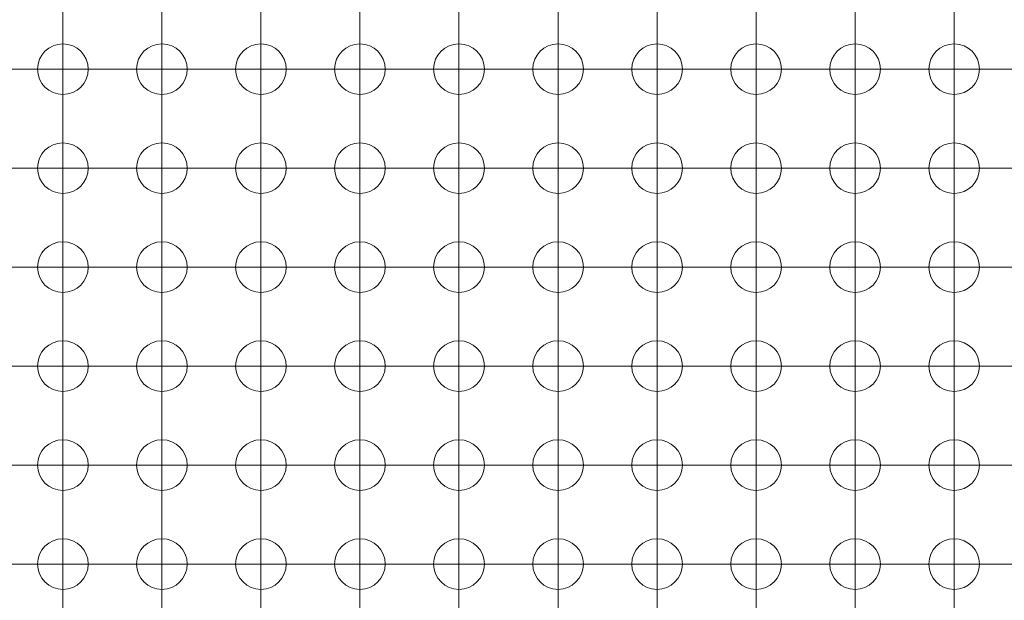
# Model space of a CAD drawing. Units: millimetres. Extents: x 5 to 432, y 3 to 276.
# Drawn here: x 60 to 73, y 72 to 80 of the extents above; entities that cross this region are included whole.
import ezdxf

# ---------------------------------------------------------------- set-up
doc = ezdxf.new("R2010")
doc.units = ezdxf.units.MM

# ---------------------------------------------------------------- blocks, each defined once
blk = doc.blocks.new('SW_CENTERMARKSYMBOL_827')
at = {"color": 0, "linetype": 'Continuous', "lineweight": 0}
for p, q in [((0, 1.27), (0, 0.02)), ((0, 0), (0, 1.25)), ((-1.27, 0), (-0.02, 0)), ((0, 0), (-1.25, 0)), ((0, 0), (0, -1.25)), ((0, 0), (1.25, 0)), ((1.25, 0), (1.575, 0)), ((0, -1.27), (0, -0.02)), ((-1.27, -1.27), (-0.02, -1.27)), ((0, -1.27), (-1.25, -1.27)), ((0, -1.27), (0, -2.52)), ((0, -1.27), (1.25, -1.27)), ((0, -2.54), (0, -1.29)), ((1.25, -1.27), (1.575, -1.27)), ((-1.27, -2.54), (-0.02, -2.54)), ((0, -2.54), (-1.25, -2.54)), ((0, -2.54), (0, -3.79)), ((0, -2.54), (1.25, -2.54)), ((0, -3.81), (0, -2.56)), ((1.25, -2.54), (1.575, -2.54)), ((-1.27, -3.81), (-0.02, -3.81)), ((0, -3.81), (-1.25, -3.81)), ((0, -3.81), (0, -5.06)), ((0, -3.81), (1.25, -3.81)), ((0, -5.08), (0, -3.83)), ((1.25, -3.81), (1.575, -3.81)), ((-1.27, -5.08), (-0.02, -5.08)), ((0, -5.08), (-1.25, -5.08)), ((0, -5.08), (0, -6.33)), ((0, -5.08), (1.25, -5.08)), ((0, -6.35), (0, -5.1)), ((1.25, -5.08), (1.575, -5.08)), ((-1.27, -6.35), (-0.02, -6.35)), ((0, -6.35), (-1.25, -6.35)), ((0, -6.35), (0, -7.6)), ((0, -6.35), (1.25, -6.35)), ((0, -7.62), (0, -6.37)), ((1.25, -6.35), (1.575, -6.35))]:
    blk.add_line(p, q, dxfattribs=at)
blk = doc.blocks.new('SW_CENTERMARKSYMBOL_1288')
at = {"color": 0, "linetype": 'Continuous', "lineweight": 0}
for p, q in [((0, 1.25), (0, 1.575)), ((0, 0), (0, 1.25)), ((-1.25, 0), (-1.575, 0)), ((0, 0), (-1.25, 0)), ((0, 0), (0, -1.25)), ((0, 0), (1.25, 0)), ((1.25, 0), (1.575, 0)), ((0, -1.25), (0, -1.575))]:
    blk.add_line(p, q, dxfattribs=at)
blk = doc.blocks.new('SW_CENTERMARKSYMBOL_1289')
at = {"color": 0, "linetype": 'Continuous', "lineweight": 0}
for p, q in [((0, 1.25), (0, 1.575)), ((0, 0), (0, 1.25)), ((-1.25, 0), (-1.575, 0)), ((0, 0), (-1.25, 0)), ((0, 0), (0, -1.25)), ((0, 0), (1.25, 0)), ((1.25, 0), (1.575, 0)), ((0, -1.25), (0, -1.575))]:
    blk.add_line(p, q, dxfattribs=at)
blk = doc.blocks.new('SW_CENTERMARKSYMBOL_1290')
at = {"color": 0, "linetype": 'Continuous', "lineweight": 0}
for p, q in [((0, 1.25), (0, 1.575)), ((0, 0), (0, 1.25)), ((-1.25, 0), (-1.575, 0)), ((0, 0), (-1.25, 0)), ((0, 0), (0, -1.25)), ((0, 0), (1.25, 0)), ((1.25, 0), (1.575, 0)), ((0, -1.25), (0, -1.575))]:
    blk.add_line(p, q, dxfattribs=at)
blk = doc.blocks.new('SW_CENTERMARKSYMBOL_1291')
at = {"color": 0, "linetype": 'Continuous', "lineweight": 0}
for p, q in [((0, 1.25), (0, 1.575)), ((0, 0), (0, 1.25)), ((-1.25, 0), (-1.575, 0)), ((0, 0), (-1.25, 0)), ((0, 0), (0, -1.25)), ((0, 0), (1.25, 0)), ((1.25, 0), (1.575, 0)), ((0, -1.25), (0, -1.575))]:
    blk.add_line(p, q, dxfattribs=at)
blk = doc.blocks.new('SW_CENTERMARKSYMBOL_1292')
at = {"color": 0, "linetype": 'Continuous', "lineweight": 0}
for p, q in [((0, 1.25), (0, 1.575)), ((0, 0), (0, 1.25)), ((-1.25, 0), (-1.575, 0)), ((0, 0), (-1.25, 0)), ((0, 0), (0, -1.25)), ((0, 0), (1.25, 0)), ((1.25, 0), (1.575, 0)), ((0, -1.25), (0, -1.575))]:
    blk.add_line(p, q, dxfattribs=at)
blk = doc.blocks.new('SW_CENTERMARKSYMBOL_1293')
at = {"color": 0, "linetype": 'Continuous', "lineweight": 0}
for p, q in [((0, 1.25), (0, 1.575)), ((0, 0), (0, 1.25)), ((-1.25, 0), (-1.575, 0)), ((0, 0), (-1.25, 0)), ((0, 0), (0, -1.25)), ((0, 0), (1.25, 0)), ((1.25, 0), (1.575, 0)), ((0, -1.25), (0, -1.575))]:
    blk.add_line(p, q, dxfattribs=at)
blk = doc.blocks.new('SW_CENTERMARKSYMBOL_1294')
at = {"color": 0, "linetype": 'Continuous', "lineweight": 0}
for p, q in [((0, 1.25), (0, 1.575)), ((0, 0), (0, 1.25)), ((-1.25, 0), (-1.575, 0)), ((0, 0), (-1.25, 0)), ((0, 0), (0, -1.25)), ((0, 0), (1.25, 0)), ((1.25, 0), (1.575, 0)), ((0, -1.25), (0, -1.575))]:
    blk.add_line(p, q, dxfattribs=at)
blk = doc.blocks.new('SW_CENTERMARKSYMBOL_1295')
at = {"color": 0, "linetype": 'Continuous', "lineweight": 0}
for p, q in [((0, 1.25), (0, 1.575)), ((0, 0), (0, 1.25)), ((-1.25, 0), (-1.575, 0)), ((0, 0), (-1.25, 0)), ((0, 0), (0, -1.25)), ((0, 0), (1.25, 0)), ((1.25, 0), (1.575, 0)), ((0, -1.25), (0, -1.575))]:
    blk.add_line(p, q, dxfattribs=at)
blk = doc.blocks.new('SW_CENTERMARKSYMBOL_1296')
at = {"color": 0, "linetype": 'Continuous', "lineweight": 0}
for p, q in [((0, 1.25), (0, 1.575)), ((0, 0), (0, 1.25)), ((-1.25, 0), (-1.575, 0)), ((0, 0), (-1.25, 0)), ((0, 0), (0, -1.25)), ((0, 0), (1.25, 0)), ((1.25, 0), (1.575, 0)), ((0, -1.25), (0, -1.575))]:
    blk.add_line(p, q, dxfattribs=at)
blk = doc.blocks.new('SW_CENTERMARKSYMBOL_1297')
at = {"color": 0, "linetype": 'Continuous', "lineweight": 0}
for p, q in [((0, 1.25), (0, 1.575)), ((0, 0), (0, 1.25)), ((-1.25, 0), (-1.575, 0)), ((0, 0), (-1.25, 0)), ((0, 0), (0, -1.25)), ((0, 0), (1.25, 0)), ((1.25, 0), (1.575, 0)), ((0, -1.25), (0, -1.575))]:
    blk.add_line(p, q, dxfattribs=at)
blk = doc.blocks.new('SW_CENTERMARKSYMBOL_1750')
at = {"color": 0, "linetype": 'Continuous', "lineweight": 0}
for p, q in [((0, 1.25), (0, 1.575)), ((0, 0), (0, 1.25)), ((-1.25, 0), (-1.575, 0)), ((0, 0), (-1.25, 0)), ((0, 0), (0, -1.25)), ((0, 0), (1.25, 0)), ((1.25, 0), (1.575, 0)), ((0, -1.25), (0, -1.575))]:
    blk.add_line(p, q, dxfattribs=at)
blk = doc.blocks.new('SW_CENTERMARKSYMBOL_1751')
at = {"color": 0, "linetype": 'Continuous', "lineweight": 0}
for p, q in [((0, 1.25), (0, 1.575)), ((0, 0), (0, 1.25)), ((-1.25, 0), (-1.575, 0)), ((0, 0), (-1.25, 0)), ((0, 0), (0, -1.25)), ((0, 0), (1.25, 0)), ((1.25, 0), (1.575, 0)), ((0, -1.25), (0, -1.575))]:
    blk.add_line(p, q, dxfattribs=at)
blk = doc.blocks.new('SW_CENTERMARKSYMBOL_1752')
at = {"color": 0, "linetype": 'Continuous', "lineweight": 0}
for p, q in [((0, 1.25), (0, 1.575)), ((0, 0), (0, 1.25)), ((-1.25, 0), (-1.575, 0)), ((0, 0), (-1.25, 0)), ((0, 0), (0, -1.25)), ((0, 0), (1.25, 0)), ((1.25, 0), (1.575, 0)), ((0, -1.25), (0, -1.575))]:
    blk.add_line(p, q, dxfattribs=at)
blk = doc.blocks.new('SW_CENTERMARKSYMBOL_1753')
at = {"color": 0, "linetype": 'Continuous', "lineweight": 0}
for p, q in [((0, 1.25), (0, 1.575)), ((0, 0), (0, 1.25)), ((-1.25, 0), (-1.575, 0)), ((0, 0), (-1.25, 0)), ((0, 0), (0, -1.25)), ((0, 0), (1.25, 0)), ((1.25, 0), (1.575, 0)), ((0, -1.25), (0, -1.575))]:
    blk.add_line(p, q, dxfattribs=at)
blk = doc.blocks.new('SW_CENTERMARKSYMBOL_1754')
at = {"color": 0, "linetype": 'Continuous', "lineweight": 0}
for p, q in [((0, 1.25), (0, 1.575)), ((0, 0), (0, 1.25)), ((-1.25, 0), (-1.575, 0)), ((0, 0), (-1.25, 0)), ((0, 0), (0, -1.25)), ((0, 0), (1.25, 0)), ((1.25, 0), (1.575, 0)), ((0, -1.25), (0, -1.575))]:
    blk.add_line(p, q, dxfattribs=at)
blk = doc.blocks.new('SW_CENTERMARKSYMBOL_1755')
at = {"color": 0, "linetype": 'Continuous', "lineweight": 0}
for p, q in [((0, 1.25), (0, 1.575)), ((0, 0), (0, 1.25)), ((-1.25, 0), (-1.575, 0)), ((0, 0), (-1.25, 0)), ((0, 0), (0, -1.25)), ((0, 0), (1.25, 0)), ((1.25, 0), (1.575, 0)), ((0, -1.25), (0, -1.575))]:
    blk.add_line(p, q, dxfattribs=at)
blk = doc.blocks.new('SW_CENTERMARKSYMBOL_1756')
at = {"color": 0, "linetype": 'Continuous', "lineweight": 0}
for p, q in [((0, 1.25), (0, 1.575)), ((0, 0), (0, 1.25)), ((-1.25, 0), (-1.575, 0)), ((0, 0), (-1.25, 0)), ((0, 0), (0, -1.25)), ((0, 0), (1.25, 0)), ((1.25, 0), (1.575, 0)), ((0, -1.25), (0, -1.575))]:
    blk.add_line(p, q, dxfattribs=at)
blk = doc.blocks.new('SW_CENTERMARKSYMBOL_1757')
at = {"color": 0, "linetype": 'Continuous', "lineweight": 0}
for p, q in [((0, 1.25), (0, 1.575)), ((0, 0), (0, 1.25)), ((-1.25, 0), (-1.575, 0)), ((0, 0), (-1.25, 0)), ((0, 0), (0, -1.25)), ((0, 0), (1.25, 0)), ((1.25, 0), (1.575, 0)), ((0, -1.25), (0, -1.575))]:
    blk.add_line(p, q, dxfattribs=at)
blk = doc.blocks.new('SW_CENTERMARKSYMBOL_1758')
at = {"color": 0, "linetype": 'Continuous', "lineweight": 0}
for p, q in [((0, 1.25), (0, 1.575)), ((0, 0), (0, 1.25)), ((-1.25, 0), (-1.575, 0)), ((0, 0), (-1.25, 0)), ((0, 0), (0, -1.25)), ((0, 0), (1.25, 0)), ((1.25, 0), (1.575, 0)), ((0, -1.25), (0, -1.575))]:
    blk.add_line(p, q, dxfattribs=at)
blk = doc.blocks.new('SW_CENTERMARKSYMBOL_1759')
at = {"color": 0, "linetype": 'Continuous', "lineweight": 0}
for p, q in [((0, 1.25), (0, 1.575)), ((0, 0), (0, 1.25)), ((-1.25, 0), (-1.575, 0)), ((0, 0), (-1.25, 0)), ((0, 0), (0, -1.25)), ((0, 0), (1.25, 0)), ((1.25, 0), (1.575, 0)), ((0, -1.25), (0, -1.575))]:
    blk.add_line(p, q, dxfattribs=at)
blk = doc.blocks.new('SW_CENTERMARKSYMBOL_1772')
at = {"color": 0, "linetype": 'Continuous', "lineweight": 0}
for p, q in [((0, 1.25), (0, 1.575)), ((0, 0), (0, 1.25)), ((-1.25, 0), (-1.575, 0)), ((0, 0), (-1.25, 0)), ((0, 0), (0, -1.25)), ((0, 0), (1.25, 0)), ((1.25, 0), (1.575, 0)), ((0, -1.25), (0, -1.575))]:
    blk.add_line(p, q, dxfattribs=at)
blk = doc.blocks.new('SW_CENTERMARKSYMBOL_1773')
at = {"color": 0, "linetype": 'Continuous', "lineweight": 0}
for p, q in [((0, 1.25), (0, 1.575)), ((0, 0), (0, 1.25)), ((-1.25, 0), (-1.575, 0)), ((0, 0), (-1.25, 0)), ((0, 0), (0, -1.25)), ((0, 0), (1.25, 0)), ((1.25, 0), (1.575, 0)), ((0, -1.25), (0, -1.575))]:
    blk.add_line(p, q, dxfattribs=at)
blk = doc.blocks.new('SW_CENTERMARKSYMBOL_1774')
at = {"color": 0, "linetype": 'Continuous', "lineweight": 0}
for p, q in [((0, 1.25), (0, 1.575)), ((0, 0), (0, 1.25)), ((-1.25, 0), (-1.575, 0)), ((0, 0), (-1.25, 0)), ((0, 0), (0, -1.25)), ((0, 0), (1.25, 0)), ((1.25, 0), (1.575, 0)), ((0, -1.25), (0, -1.575))]:
    blk.add_line(p, q, dxfattribs=at)
blk = doc.blocks.new('SW_CENTERMARKSYMBOL_1775')
at = {"color": 0, "linetype": 'Continuous', "lineweight": 0}
for p, q in [((0, 1.25), (0, 1.575)), ((0, 0), (0, 1.25)), ((-1.25, 0), (-1.575, 0)), ((0, 0), (-1.25, 0)), ((0, 0), (0, -1.25)), ((0, 0), (1.25, 0)), ((1.25, 0), (1.575, 0)), ((0, -1.25), (0, -1.575))]:
    blk.add_line(p, q, dxfattribs=at)
blk = doc.blocks.new('SW_CENTERMARKSYMBOL_1776')
at = {"color": 0, "linetype": 'Continuous', "lineweight": 0}
for p, q in [((0, 1.25), (0, 1.575)), ((0, 0), (0, 1.25)), ((-1.25, 0), (-1.575, 0)), ((0, 0), (-1.25, 0)), ((0, 0), (0, -1.25)), ((0, 0), (1.25, 0)), ((1.25, 0), (1.575, 0)), ((0, -1.25), (0, -1.575))]:
    blk.add_line(p, q, dxfattribs=at)
blk = doc.blocks.new('SW_CENTERMARKSYMBOL_1777')
at = {"color": 0, "linetype": 'Continuous', "lineweight": 0}
for p, q in [((0, 1.25), (0, 1.575)), ((0, 0), (0, 1.25)), ((-1.25, 0), (-1.575, 0)), ((0, 0), (-1.25, 0)), ((0, 0), (0, -1.25)), ((0, 0), (1.25, 0)), ((1.25, 0), (1.575, 0)), ((0, -1.25), (0, -1.575))]:
    blk.add_line(p, q, dxfattribs=at)
blk = doc.blocks.new('SW_CENTERMARKSYMBOL_1778')
at = {"color": 0, "linetype": 'Continuous', "lineweight": 0}
for p, q in [((0, 1.25), (0, 1.575)), ((0, 0), (0, 1.25)), ((-1.25, 0), (-1.575, 0)), ((0, 0), (-1.25, 0)), ((0, 0), (0, -1.25)), ((0, 0), (1.25, 0)), ((1.25, 0), (1.575, 0)), ((0, -1.25), (0, -1.575))]:
    blk.add_line(p, q, dxfattribs=at)
blk = doc.blocks.new('SW_CENTERMARKSYMBOL_1779')
at = {"color": 0, "linetype": 'Continuous', "lineweight": 0}
for p, q in [((0, 1.25), (0, 1.575)), ((0, 0), (0, 1.25)), ((-1.25, 0), (-1.575, 0)), ((0, 0), (-1.25, 0)), ((0, 0), (0, -1.25)), ((0, 0), (1.25, 0)), ((1.25, 0), (1.575, 0)), ((0, -1.25), (0, -1.575))]:
    blk.add_line(p, q, dxfattribs=at)
blk = doc.blocks.new('SW_CENTERMARKSYMBOL_1780')
at = {"color": 0, "linetype": 'Continuous', "lineweight": 0}
for p, q in [((0, 1.25), (0, 1.575)), ((0, 0), (0, 1.25)), ((-1.25, 0), (-1.575, 0)), ((0, 0), (-1.25, 0)), ((0, 0), (0, -1.25)), ((0, 0), (1.25, 0)), ((1.25, 0), (1.575, 0)), ((0, -1.25), (0, -1.575))]:
    blk.add_line(p, q, dxfattribs=at)
blk = doc.blocks.new('SW_CENTERMARKSYMBOL_1781')
at = {"color": 0, "linetype": 'Continuous', "lineweight": 0}
for p, q in [((0, 1.25), (0, 1.575)), ((0, 0), (0, 1.25)), ((-1.25, 0), (-1.575, 0)), ((0, 0), (-1.25, 0)), ((0, 0), (0, -1.25)), ((0, 0), (1.25, 0)), ((1.25, 0), (1.575, 0)), ((0, -1.25), (0, -1.575))]:
    blk.add_line(p, q, dxfattribs=at)
blk = doc.blocks.new('SW_CENTERMARKSYMBOL_1794')
at = {"color": 0, "linetype": 'Continuous', "lineweight": 0}
for p, q in [((0, 1.25), (0, 1.575)), ((0, 0), (0, 1.25)), ((-1.25, 0), (-1.575, 0)), ((0, 0), (-1.25, 0)), ((0, 0), (0, -1.25)), ((0, 0), (1.25, 0)), ((1.25, 0), (1.575, 0)), ((0, -1.25), (0, -1.575))]:
    blk.add_line(p, q, dxfattribs=at)
blk = doc.blocks.new('SW_CENTERMARKSYMBOL_1795')
at = {"color": 0, "linetype": 'Continuous', "lineweight": 0}
for p, q in [((0, 1.25), (0, 1.575)), ((0, 0), (0, 1.25)), ((-1.25, 0), (-1.575, 0)), ((0, 0), (-1.25, 0)), ((0, 0), (0, -1.25)), ((0, 0), (1.25, 0)), ((1.25, 0), (1.575, 0)), ((0, -1.25), (0, -1.575))]:
    blk.add_line(p, q, dxfattribs=at)
blk = doc.blocks.new('SW_CENTERMARKSYMBOL_1796')
at = {"color": 0, "linetype": 'Continuous', "lineweight": 0}
for p, q in [((0, 1.25), (0, 1.575)), ((0, 0), (0, 1.25)), ((-1.25, 0), (-1.575, 0)), ((0, 0), (-1.25, 0)), ((0, 0), (0, -1.25)), ((0, 0), (1.25, 0)), ((1.25, 0), (1.575, 0)), ((0, -1.25), (0, -1.575))]:
    blk.add_line(p, q, dxfattribs=at)
blk = doc.blocks.new('SW_CENTERMARKSYMBOL_1797')
at = {"color": 0, "linetype": 'Continuous', "lineweight": 0}
for p, q in [((0, 1.25), (0, 1.575)), ((0, 0), (0, 1.25)), ((-1.25, 0), (-1.575, 0)), ((0, 0), (-1.25, 0)), ((0, 0), (0, -1.25)), ((0, 0), (1.25, 0)), ((1.25, 0), (1.575, 0)), ((0, -1.25), (0, -1.575))]:
    blk.add_line(p, q, dxfattribs=at)
blk = doc.blocks.new('SW_CENTERMARKSYMBOL_1798')
at = {"color": 0, "linetype": 'Continuous', "lineweight": 0}
for p, q in [((0, 1.25), (0, 1.575)), ((0, 0), (0, 1.25)), ((-1.25, 0), (-1.575, 0)), ((0, 0), (-1.25, 0)), ((0, 0), (0, -1.25)), ((0, 0), (1.25, 0)), ((1.25, 0), (1.575, 0)), ((0, -1.25), (0, -1.575))]:
    blk.add_line(p, q, dxfattribs=at)
blk = doc.blocks.new('SW_CENTERMARKSYMBOL_1799')
at = {"color": 0, "linetype": 'Continuous', "lineweight": 0}
for p, q in [((0, 1.25), (0, 1.575)), ((0, 0), (0, 1.25)), ((-1.25, 0), (-1.575, 0)), ((0, 0), (-1.25, 0)), ((0, 0), (0, -1.25)), ((0, 0), (1.25, 0)), ((1.25, 0), (1.575, 0)), ((0, -1.25), (0, -1.575))]:
    blk.add_line(p, q, dxfattribs=at)
blk = doc.blocks.new('SW_CENTERMARKSYMBOL_1800')
at = {"color": 0, "linetype": 'Continuous', "lineweight": 0}
for p, q in [((0, 1.25), (0, 1.575)), ((0, 0), (0, 1.25)), ((-1.25, 0), (-1.575, 0)), ((0, 0), (-1.25, 0)), ((0, 0), (0, -1.25)), ((0, 0), (1.25, 0)), ((1.25, 0), (1.575, 0)), ((0, -1.25), (0, -1.575))]:
    blk.add_line(p, q, dxfattribs=at)
blk = doc.blocks.new('SW_CENTERMARKSYMBOL_1801')
at = {"color": 0, "linetype": 'Continuous', "lineweight": 0}
for p, q in [((0, 1.25), (0, 1.575)), ((0, 0), (0, 1.25)), ((-1.25, 0), (-1.575, 0)), ((0, 0), (-1.25, 0)), ((0, 0), (0, -1.25)), ((0, 0), (1.25, 0)), ((1.25, 0), (1.575, 0)), ((0, -1.25), (0, -1.575))]:
    blk.add_line(p, q, dxfattribs=at)
blk = doc.blocks.new('SW_CENTERMARKSYMBOL_1802')
at = {"color": 0, "linetype": 'Continuous', "lineweight": 0}
for p, q in [((0, 1.25), (0, 1.575)), ((0, 0), (0, 1.25)), ((-1.25, 0), (-1.575, 0)), ((0, 0), (-1.25, 0)), ((0, 0), (0, -1.25)), ((0, 0), (1.25, 0)), ((1.25, 0), (1.575, 0)), ((0, -1.25), (0, -1.575))]:
    blk.add_line(p, q, dxfattribs=at)
blk = doc.blocks.new('SW_CENTERMARKSYMBOL_1803')
at = {"color": 0, "linetype": 'Continuous', "lineweight": 0}
for p, q in [((0, 1.25), (0, 1.575)), ((0, 0), (0, 1.25)), ((-1.25, 0), (-1.575, 0)), ((0, 0), (-1.25, 0)), ((0, 0), (0, -1.25)), ((0, 0), (1.25, 0)), ((1.25, 0), (1.575, 0)), ((0, -1.25), (0, -1.575))]:
    blk.add_line(p, q, dxfattribs=at)
blk = doc.blocks.new('SW_CENTERMARKSYMBOL_1816')
at = {"color": 0, "linetype": 'Continuous', "lineweight": 0}
for p, q in [((0, 1.25), (0, 1.575)), ((0, 0), (0, 1.25)), ((-1.25, 0), (-1.575, 0)), ((0, 0), (-1.25, 0)), ((0, 0), (0, -1.25)), ((0, 0), (1.25, 0)), ((1.25, 0), (1.575, 0)), ((0, -1.25), (0, -1.575))]:
    blk.add_line(p, q, dxfattribs=at)
blk = doc.blocks.new('SW_CENTERMARKSYMBOL_1817')
at = {"color": 0, "linetype": 'Continuous', "lineweight": 0}
for p, q in [((0, 1.25), (0, 1.575)), ((0, 0), (0, 1.25)), ((-1.25, 0), (-1.575, 0)), ((0, 0), (-1.25, 0)), ((0, 0), (0, -1.25)), ((0, 0), (1.25, 0)), ((1.25, 0), (1.575, 0)), ((0, -1.25), (0, -1.575))]:
    blk.add_line(p, q, dxfattribs=at)
blk = doc.blocks.new('SW_CENTERMARKSYMBOL_1818')
at = {"color": 0, "linetype": 'Continuous', "lineweight": 0}
for p, q in [((0, 1.25), (0, 1.575)), ((0, 0), (0, 1.25)), ((-1.25, 0), (-1.575, 0)), ((0, 0), (-1.25, 0)), ((0, 0), (0, -1.25)), ((0, 0), (1.25, 0)), ((1.25, 0), (1.575, 0)), ((0, -1.25), (0, -1.575))]:
    blk.add_line(p, q, dxfattribs=at)
blk = doc.blocks.new('SW_CENTERMARKSYMBOL_1819')
at = {"color": 0, "linetype": 'Continuous', "lineweight": 0}
for p, q in [((0, 1.25), (0, 1.575)), ((0, 0), (0, 1.25)), ((-1.25, 0), (-1.575, 0)), ((0, 0), (-1.25, 0)), ((0, 0), (0, -1.25)), ((0, 0), (1.25, 0)), ((1.25, 0), (1.575, 0)), ((0, -1.25), (0, -1.575))]:
    blk.add_line(p, q, dxfattribs=at)
blk = doc.blocks.new('SW_CENTERMARKSYMBOL_1820')
at = {"color": 0, "linetype": 'Continuous', "lineweight": 0}
for p, q in [((0, 1.25), (0, 1.575)), ((0, 0), (0, 1.25)), ((-1.25, 0), (-1.575, 0)), ((0, 0), (-1.25, 0)), ((0, 0), (0, -1.25)), ((0, 0), (1.25, 0)), ((1.25, 0), (1.575, 0)), ((0, -1.25), (0, -1.575))]:
    blk.add_line(p, q, dxfattribs=at)
blk = doc.blocks.new('SW_CENTERMARKSYMBOL_1821')
at = {"color": 0, "linetype": 'Continuous', "lineweight": 0}
for p, q in [((0, 1.25), (0, 1.575)), ((0, 0), (0, 1.25)), ((-1.25, 0), (-1.575, 0)), ((0, 0), (-1.25, 0)), ((0, 0), (0, -1.25)), ((0, 0), (1.25, 0)), ((1.25, 0), (1.575, 0)), ((0, -1.25), (0, -1.575))]:
    blk.add_line(p, q, dxfattribs=at)
blk = doc.blocks.new('SW_CENTERMARKSYMBOL_1822')
at = {"color": 0, "linetype": 'Continuous', "lineweight": 0}
for p, q in [((0, 1.25), (0, 1.575)), ((0, 0), (0, 1.25)), ((-1.25, 0), (-1.575, 0)), ((0, 0), (-1.25, 0)), ((0, 0), (0, -1.25)), ((0, 0), (1.25, 0)), ((1.25, 0), (1.575, 0)), ((0, -1.25), (0, -1.575))]:
    blk.add_line(p, q, dxfattribs=at)
blk = doc.blocks.new('SW_CENTERMARKSYMBOL_1823')
at = {"color": 0, "linetype": 'Continuous', "lineweight": 0}
for p, q in [((0, 1.25), (0, 1.575)), ((0, 0), (0, 1.25)), ((-1.25, 0), (-1.575, 0)), ((0, 0), (-1.25, 0)), ((0, 0), (0, -1.25)), ((0, 0), (1.25, 0)), ((1.25, 0), (1.575, 0)), ((0, -1.25), (0, -1.575))]:
    blk.add_line(p, q, dxfattribs=at)
blk = doc.blocks.new('SW_CENTERMARKSYMBOL_1824')
at = {"color": 0, "linetype": 'Continuous', "lineweight": 0}
for p, q in [((0, 1.25), (0, 1.575)), ((0, 0), (0, 1.25)), ((-1.25, 0), (-1.575, 0)), ((0, 0), (-1.25, 0)), ((0, 0), (0, -1.25)), ((0, 0), (1.25, 0)), ((1.25, 0), (1.575, 0)), ((0, -1.25), (0, -1.575))]:
    blk.add_line(p, q, dxfattribs=at)
blk = doc.blocks.new('SW_CENTERMARKSYMBOL_1825')
at = {"color": 0, "linetype": 'Continuous', "lineweight": 0}
for p, q in [((0, 1.25), (0, 1.575)), ((0, 0), (0, 1.25)), ((-1.25, 0), (-1.575, 0)), ((0, 0), (-1.25, 0)), ((0, 0), (0, -1.25)), ((0, 0), (1.25, 0)), ((1.25, 0), (1.575, 0)), ((0, -1.25), (0, -1.575))]:
    blk.add_line(p, q, dxfattribs=at)
blk = doc.blocks.new('SW_CENTERMARKSYMBOL_1838')
at = {"color": 0, "linetype": 'Continuous', "lineweight": 0}
for p, q in [((0, 1.25), (0, 1.575)), ((0, 0), (0, 1.25)), ((-1.25, 0), (-1.575, 0)), ((0, 0), (-1.25, 0)), ((0, 0), (0, -1.25)), ((0, 0), (1.25, 0)), ((1.25, 0), (1.575, 0)), ((0, -1.25), (0, -1.575))]:
    blk.add_line(p, q, dxfattribs=at)
blk = doc.blocks.new('SW_CENTERMARKSYMBOL_1839')
at = {"color": 0, "linetype": 'Continuous', "lineweight": 0}
for p, q in [((0, 1.25), (0, 1.575)), ((0, 0), (0, 1.25)), ((-1.25, 0), (-1.575, 0)), ((0, 0), (-1.25, 0)), ((0, 0), (0, -1.25)), ((0, 0), (1.25, 0)), ((1.25, 0), (1.575, 0)), ((0, -1.25), (0, -1.575))]:
    blk.add_line(p, q, dxfattribs=at)
blk = doc.blocks.new('SW_CENTERMARKSYMBOL_1840')
at = {"color": 0, "linetype": 'Continuous', "lineweight": 0}
for p, q in [((0, 1.25), (0, 1.575)), ((0, 0), (0, 1.25)), ((-1.25, 0), (-1.575, 0)), ((0, 0), (-1.25, 0)), ((0, 0), (0, -1.25)), ((0, 0), (1.25, 0)), ((1.25, 0), (1.575, 0)), ((0, -1.25), (0, -1.575))]:
    blk.add_line(p, q, dxfattribs=at)
blk = doc.blocks.new('SW_CENTERMARKSYMBOL_1841')
at = {"color": 0, "linetype": 'Continuous', "lineweight": 0}
for p, q in [((0, 1.25), (0, 1.575)), ((0, 0), (0, 1.25)), ((-1.25, 0), (-1.575, 0)), ((0, 0), (-1.25, 0)), ((0, 0), (0, -1.25)), ((0, 0), (1.25, 0)), ((1.25, 0), (1.575, 0)), ((0, -1.25), (0, -1.575))]:
    blk.add_line(p, q, dxfattribs=at)
blk = doc.blocks.new('SW_CENTERMARKSYMBOL_1842')
at = {"color": 0, "linetype": 'Continuous', "lineweight": 0}
for p, q in [((0, 1.25), (0, 1.575)), ((0, 0), (0, 1.25)), ((-1.25, 0), (-1.575, 0)), ((0, 0), (-1.25, 0)), ((0, 0), (0, -1.25)), ((0, 0), (1.25, 0)), ((1.25, 0), (1.575, 0)), ((0, -1.25), (0, -1.575))]:
    blk.add_line(p, q, dxfattribs=at)
blk = doc.blocks.new('SW_CENTERMARKSYMBOL_1843')
at = {"color": 0, "linetype": 'Continuous', "lineweight": 0}
for p, q in [((0, 1.25), (0, 1.575)), ((0, 0), (0, 1.25)), ((-1.25, 0), (-1.575, 0)), ((0, 0), (-1.25, 0)), ((0, 0), (0, -1.25)), ((0, 0), (1.25, 0)), ((1.25, 0), (1.575, 0)), ((0, -1.25), (0, -1.575))]:
    blk.add_line(p, q, dxfattribs=at)
blk = doc.blocks.new('SW_CENTERMARKSYMBOL_1844')
at = {"color": 0, "linetype": 'Continuous', "lineweight": 0}
for p, q in [((0, 1.25), (0, 1.575)), ((0, 0), (0, 1.25)), ((-1.25, 0), (-1.575, 0)), ((0, 0), (-1.25, 0)), ((0, 0), (0, -1.25)), ((0, 0), (1.25, 0)), ((1.25, 0), (1.575, 0)), ((0, -1.25), (0, -1.575))]:
    blk.add_line(p, q, dxfattribs=at)
blk = doc.blocks.new('SW_CENTERMARKSYMBOL_1845')
at = {"color": 0, "linetype": 'Continuous', "lineweight": 0}
for p, q in [((0, 1.25), (0, 1.575)), ((0, 0), (0, 1.25)), ((-1.25, 0), (-1.575, 0)), ((0, 0), (-1.25, 0)), ((0, 0), (0, -1.25)), ((0, 0), (1.25, 0)), ((1.25, 0), (1.575, 0)), ((0, -1.25), (0, -1.575))]:
    blk.add_line(p, q, dxfattribs=at)
blk = doc.blocks.new('SW_CENTERMARKSYMBOL_1846')
at = {"color": 0, "linetype": 'Continuous', "lineweight": 0}
for p, q in [((0, 1.25), (0, 1.575)), ((0, 0), (0, 1.25)), ((-1.25, 0), (-1.575, 0)), ((0, 0), (-1.25, 0)), ((0, 0), (0, -1.25)), ((0, 0), (1.25, 0)), ((1.25, 0), (1.575, 0)), ((0, -1.25), (0, -1.575))]:
    blk.add_line(p, q, dxfattribs=at)
blk = doc.blocks.new('SW_CENTERMARKSYMBOL_1847')
at = {"color": 0, "linetype": 'Continuous', "lineweight": 0}
for p, q in [((0, 1.25), (0, 1.575)), ((0, 0), (0, 1.25)), ((-1.25, 0), (-1.575, 0)), ((0, 0), (-1.25, 0)), ((0, 0), (0, -1.25)), ((0, 0), (1.25, 0)), ((1.25, 0), (1.575, 0)), ((0, -1.25), (0, -1.575))]:
    blk.add_line(p, q, dxfattribs=at)
blk = doc.blocks.new('SW_CENTERMARKSYMBOL_1860')
at = {"color": 0, "linetype": 'Continuous', "lineweight": 0}
for p, q in [((0, 1.25), (0, 1.575)), ((0, 0), (0, 1.25)), ((-1.25, 0), (-1.575, 0)), ((0, 0), (-1.25, 0)), ((0, 0), (0, -1.25)), ((0, 0), (1.25, 0)), ((1.25, 0), (1.575, 0)), ((0, -1.25), (0, -1.575))]:
    blk.add_line(p, q, dxfattribs=at)
blk = doc.blocks.new('SW_CENTERMARKSYMBOL_1861')
at = {"color": 0, "linetype": 'Continuous', "lineweight": 0}
for p, q in [((0, 1.25), (0, 1.575)), ((0, 0), (0, 1.25)), ((-1.25, 0), (-1.575, 0)), ((0, 0), (-1.25, 0)), ((0, 0), (0, -1.25)), ((0, 0), (1.25, 0)), ((1.25, 0), (1.575, 0)), ((0, -1.25), (0, -1.575))]:
    blk.add_line(p, q, dxfattribs=at)
blk = doc.blocks.new('SW_CENTERMARKSYMBOL_1862')
at = {"color": 0, "linetype": 'Continuous', "lineweight": 0}
for p, q in [((0, 1.25), (0, 1.575)), ((0, 0), (0, 1.25)), ((-1.25, 0), (-1.575, 0)), ((0, 0), (-1.25, 0)), ((0, 0), (0, -1.25)), ((0, 0), (1.25, 0)), ((1.25, 0), (1.575, 0)), ((0, -1.25), (0, -1.575))]:
    blk.add_line(p, q, dxfattribs=at)
blk = doc.blocks.new('SW_CENTERMARKSYMBOL_1863')
at = {"color": 0, "linetype": 'Continuous', "lineweight": 0}
for p, q in [((0, 1.25), (0, 1.575)), ((0, 0), (0, 1.25)), ((-1.25, 0), (-1.575, 0)), ((0, 0), (-1.25, 0)), ((0, 0), (0, -1.25)), ((0, 0), (1.25, 0)), ((1.25, 0), (1.575, 0)), ((0, -1.25), (0, -1.575))]:
    blk.add_line(p, q, dxfattribs=at)
blk = doc.blocks.new('SW_CENTERMARKSYMBOL_1864')
at = {"color": 0, "linetype": 'Continuous', "lineweight": 0}
for p, q in [((0, 1.25), (0, 1.575)), ((0, 0), (0, 1.25)), ((-1.25, 0), (-1.575, 0)), ((0, 0), (-1.25, 0)), ((0, 0), (0, -1.25)), ((0, 0), (1.25, 0)), ((1.25, 0), (1.575, 0)), ((0, -1.25), (0, -1.575))]:
    blk.add_line(p, q, dxfattribs=at)
blk = doc.blocks.new('SW_CENTERMARKSYMBOL_1865')
at = {"color": 0, "linetype": 'Continuous', "lineweight": 0}
for p, q in [((0, 1.25), (0, 1.575)), ((0, 0), (0, 1.25)), ((-1.25, 0), (-1.575, 0)), ((0, 0), (-1.25, 0)), ((0, 0), (0, -1.25)), ((0, 0), (1.25, 0)), ((1.25, 0), (1.575, 0)), ((0, -1.25), (0, -1.575))]:
    blk.add_line(p, q, dxfattribs=at)
blk = doc.blocks.new('SW_CENTERMARKSYMBOL_1866')
at = {"color": 0, "linetype": 'Continuous', "lineweight": 0}
for p, q in [((0, 1.25), (0, 1.575)), ((0, 0), (0, 1.25)), ((-1.25, 0), (-1.575, 0)), ((0, 0), (-1.25, 0)), ((0, 0), (0, -1.25)), ((0, 0), (1.25, 0)), ((1.25, 0), (1.575, 0)), ((0, -1.25), (0, -1.575))]:
    blk.add_line(p, q, dxfattribs=at)
blk = doc.blocks.new('SW_CENTERMARKSYMBOL_1867')
at = {"color": 0, "linetype": 'Continuous', "lineweight": 0}
for p, q in [((0, 1.25), (0, 1.575)), ((0, 0), (0, 1.25)), ((-1.25, 0), (-1.575, 0)), ((0, 0), (-1.25, 0)), ((0, 0), (0, -1.25)), ((0, 0), (1.25, 0)), ((1.25, 0), (1.575, 0)), ((0, -1.25), (0, -1.575))]:
    blk.add_line(p, q, dxfattribs=at)
blk = doc.blocks.new('SW_CENTERMARKSYMBOL_1868')
at = {"color": 0, "linetype": 'Continuous', "lineweight": 0}
for p, q in [((0, 1.25), (0, 1.575)), ((0, 0), (0, 1.25)), ((-1.25, 0), (-1.575, 0)), ((0, 0), (-1.25, 0)), ((0, 0), (0, -1.25)), ((0, 0), (1.25, 0)), ((1.25, 0), (1.575, 0)), ((0, -1.25), (0, -1.575))]:
    blk.add_line(p, q, dxfattribs=at)
blk = doc.blocks.new('SW_CENTERMARKSYMBOL_1869')
at = {"color": 0, "linetype": 'Continuous', "lineweight": 0}
for p, q in [((0, 1.25), (0, 1.575)), ((0, 0), (0, 1.25)), ((-1.25, 0), (-1.575, 0)), ((0, 0), (-1.25, 0)), ((0, 0), (0, -1.25)), ((0, 0), (1.25, 0)), ((1.25, 0), (1.575, 0)), ((0, -1.25), (0, -1.575))]:
    blk.add_line(p, q, dxfattribs=at)
blk = doc.blocks.new('SW_CENTERMARKSYMBOL_1882')
at = {"color": 0, "linetype": 'Continuous', "lineweight": 0}
for p, q in [((0, 1.25), (0, 1.575)), ((0, 0), (0, 1.25)), ((-1.25, 0), (-1.575, 0)), ((0, 0), (-1.25, 0)), ((0, 0), (0, -1.25)), ((0, 0), (1.25, 0)), ((1.25, 0), (1.575, 0)), ((0, -1.25), (0, -1.575))]:
    blk.add_line(p, q, dxfattribs=at)
blk = doc.blocks.new('SW_CENTERMARKSYMBOL_1883')
at = {"color": 0, "linetype": 'Continuous', "lineweight": 0}
for p, q in [((0, 1.25), (0, 1.575)), ((0, 0), (0, 1.25)), ((-1.25, 0), (-1.575, 0)), ((0, 0), (-1.25, 0)), ((0, 0), (0, -1.25)), ((0, 0), (1.25, 0)), ((1.25, 0), (1.575, 0)), ((0, -1.25), (0, -1.575))]:
    blk.add_line(p, q, dxfattribs=at)
blk = doc.blocks.new('SW_CENTERMARKSYMBOL_1884')
at = {"color": 0, "linetype": 'Continuous', "lineweight": 0}
for p, q in [((0, 1.25), (0, 1.575)), ((0, 0), (0, 1.25)), ((-1.25, 0), (-1.575, 0)), ((0, 0), (-1.25, 0)), ((0, 0), (0, -1.25)), ((0, 0), (1.25, 0)), ((1.25, 0), (1.575, 0)), ((0, -1.25), (0, -1.575))]:
    blk.add_line(p, q, dxfattribs=at)
blk = doc.blocks.new('SW_CENTERMARKSYMBOL_1885')
at = {"color": 0, "linetype": 'Continuous', "lineweight": 0}
for p, q in [((0, 1.25), (0, 1.575)), ((0, 0), (0, 1.25)), ((-1.25, 0), (-1.575, 0)), ((0, 0), (-1.25, 0)), ((0, 0), (0, -1.25)), ((0, 0), (1.25, 0)), ((1.25, 0), (1.575, 0)), ((0, -1.25), (0, -1.575))]:
    blk.add_line(p, q, dxfattribs=at)
blk = doc.blocks.new('SW_CENTERMARKSYMBOL_1886')
at = {"color": 0, "linetype": 'Continuous', "lineweight": 0}
for p, q in [((0, 1.25), (0, 1.575)), ((0, 0), (0, 1.25)), ((-1.25, 0), (-1.575, 0)), ((0, 0), (-1.25, 0)), ((0, 0), (0, -1.25)), ((0, 0), (1.25, 0)), ((1.25, 0), (1.575, 0)), ((0, -1.25), (0, -1.575))]:
    blk.add_line(p, q, dxfattribs=at)
blk = doc.blocks.new('SW_CENTERMARKSYMBOL_1887')
at = {"color": 0, "linetype": 'Continuous', "lineweight": 0}
for p, q in [((0, 1.25), (0, 1.575)), ((0, 0), (0, 1.25)), ((-1.25, 0), (-1.575, 0)), ((0, 0), (-1.25, 0)), ((0, 0), (0, -1.25)), ((0, 0), (1.25, 0)), ((1.25, 0), (1.575, 0)), ((0, -1.25), (0, -1.575))]:
    blk.add_line(p, q, dxfattribs=at)
blk = doc.blocks.new('SW_CENTERMARKSYMBOL_1888')
at = {"color": 0, "linetype": 'Continuous', "lineweight": 0}
for p, q in [((0, 1.25), (0, 1.575)), ((0, 0), (0, 1.25)), ((-1.25, 0), (-1.575, 0)), ((0, 0), (-1.25, 0)), ((0, 0), (0, -1.25)), ((0, 0), (1.25, 0)), ((1.25, 0), (1.575, 0)), ((0, -1.25), (0, -1.575))]:
    blk.add_line(p, q, dxfattribs=at)
blk = doc.blocks.new('SW_CENTERMARKSYMBOL_1889')
at = {"color": 0, "linetype": 'Continuous', "lineweight": 0}
for p, q in [((0, 1.25), (0, 1.575)), ((0, 0), (0, 1.25)), ((-1.25, 0), (-1.575, 0)), ((0, 0), (-1.25, 0)), ((0, 0), (0, -1.25)), ((0, 0), (1.25, 0)), ((1.25, 0), (1.575, 0)), ((0, -1.25), (0, -1.575))]:
    blk.add_line(p, q, dxfattribs=at)
blk = doc.blocks.new('SW_CENTERMARKSYMBOL_1890')
at = {"color": 0, "linetype": 'Continuous', "lineweight": 0}
for p, q in [((0, 1.25), (0, 1.575)), ((0, 0), (0, 1.25)), ((-1.25, 0), (-1.575, 0)), ((0, 0), (-1.25, 0)), ((0, 0), (0, -1.25)), ((0, 0), (1.25, 0)), ((1.25, 0), (1.575, 0)), ((0, -1.25), (0, -1.575))]:
    blk.add_line(p, q, dxfattribs=at)
blk = doc.blocks.new('SW_CENTERMARKSYMBOL_1891')
at = {"color": 0, "linetype": 'Continuous', "lineweight": 0}
for p, q in [((0, 1.25), (0, 1.575)), ((0, 0), (0, 1.25)), ((-1.25, 0), (-1.575, 0)), ((0, 0), (-1.25, 0)), ((0, 0), (0, -1.25)), ((0, 0), (1.25, 0)), ((1.25, 0), (1.575, 0)), ((0, -1.25), (0, -1.575))]:
    blk.add_line(p, q, dxfattribs=at)

msp = doc.modelspace()

# ---------------------------------------------------------------- linework, layer by layer
at = {"color": 7, "linetype": 'Continuous', "lineweight": 15}
for centre in [(60.6096, 79.2497), (61.8796, 79.2497), (63.1496, 79.2497), (64.4196, 79.2497), (65.6896, 79.2497), (66.9596, 79.2497), (68.2296, 79.2497), (69.4996, 79.2497), (70.7696, 79.2497), (72.0396, 79.2497), (60.6096, 77.9797), (61.8796, 77.9797), (63.1496, 77.9797), (64.4196, 77.9797), (65.6896, 77.9797), (66.9596, 77.9797), (68.2296, 77.9797), (69.4996, 77.9797), (70.7696, 77.9797), (72.0396, 77.9797), (60.6096, 76.7097), (61.8796, 76.7097), (63.1496, 76.7097), (64.4196, 76.7097), (65.6896, 76.7097), (66.9596, 76.7097), (68.2296, 76.7097), (69.4996, 76.7097), (70.7696, 76.7097), (72.0396, 76.7097), (60.6096, 75.4397), (61.8796, 75.4397), (63.1496, 75.4397), (64.4196, 75.4397), (65.6896, 75.4397), (66.9596, 75.4397), (68.2296, 75.4397), (69.4996, 75.4397), (70.7696, 75.4397), (72.0396, 75.4397), (60.6096, 74.1697), (61.8796, 74.1697), (63.1496, 74.1697), (64.4196, 74.1697), (65.6896, 74.1697), (66.9596, 74.1697), (68.2296, 74.1697), (69.4996, 74.1697), (70.7696, 74.1697), (72.0396, 74.1697), (60.6096, 72.8997), (61.8796, 72.8997), (63.1496, 72.8997), (64.4196, 72.8997), (65.6896, 72.8997), (66.9596, 72.8997), (68.2296, 72.8997), (69.4996, 72.8997), (70.7696, 72.8997), (72.0396, 72.8997)]:
    msp.add_circle(centre, 0.325, dxfattribs=at)

# ---------------------------------------------------------------- block references
at = {"color": 7, "linetype": 'Continuous', "lineweight": 0}
for name, p in [('SW_CENTERMARKSYMBOL_827', (60.6096, 79.2497)), ('SW_CENTERMARKSYMBOL_1288', (61.8796, 80.5197)), ('SW_CENTERMARKSYMBOL_1289', (63.1496, 80.5197)), ('SW_CENTERMARKSYMBOL_1290', (64.4196, 80.5197)), ('SW_CENTERMARKSYMBOL_1291', (65.6896, 80.5197)), ('SW_CENTERMARKSYMBOL_1292', (66.9596, 80.5197)), ('SW_CENTERMARKSYMBOL_1293', (68.2296, 80.5197)), ('SW_CENTERMARKSYMBOL_1294', (69.4996, 80.5197)), ('SW_CENTERMARKSYMBOL_1295', (70.7696, 80.5197)), ('SW_CENTERMARKSYMBOL_1296', (72.0396, 80.5197)), ('SW_CENTERMARKSYMBOL_1297', (73.3096, 80.5197)), ('SW_CENTERMARKSYMBOL_1750', (61.8796, 79.2497)), ('SW_CENTERMARKSYMBOL_1751', (63.1496, 79.2497)), ('SW_CENTERMARKSYMBOL_1752', (64.4196, 79.2497)), ('SW_CENTERMARKSYMBOL_1753', (65.6896, 79.2497)), ('SW_CENTERMARKSYMBOL_1754', (66.9596, 79.2497)), ('SW_CENTERMARKSYMBOL_1755', (68.2296, 79.2497)), ('SW_CENTERMARKSYMBOL_1756', (69.4996, 79.2497)), ('SW_CENTERMARKSYMBOL_1757', (70.7696, 79.2497)), ('SW_CENTERMARKSYMBOL_1758', (72.0396, 79.2497)), ('SW_CENTERMARKSYMBOL_1759', (73.3096, 79.2497)), ('SW_CENTERMARKSYMBOL_1772', (61.8796, 77.9797)), ('SW_CENTERMARKSYMBOL_1773', (63.1496, 77.9797)), ('SW_CENTERMARKSYMBOL_1774', (64.4196, 77.9797)), ('SW_CENTERMARKSYMBOL_1775', (65.6896, 77.9797)), ('SW_CENTERMARKSYMBOL_1776', (66.9596, 77.9797)), ('SW_CENTERMARKSYMBOL_1777', (68.2296, 77.9797)), ('SW_CENTERMARKSYMBOL_1778', (69.4996, 77.9797)), ('SW_CENTERMARKSYMBOL_1779', (70.7696, 77.9797)), ('SW_CENTERMARKSYMBOL_1780', (72.0396, 77.9797)), ('SW_CENTERMARKSYMBOL_1781', (73.3096, 77.9797)), ('SW_CENTERMARKSYMBOL_1794', (61.8796, 76.7097)), ('SW_CENTERMARKSYMBOL_1795', (63.1496, 76.7097)), ('SW_CENTERMARKSYMBOL_1796', (64.4196, 76.7097)), ('SW_CENTERMARKSYMBOL_1797', (65.6896, 76.7097)), ('SW_CENTERMARKSYMBOL_1798', (66.9596, 76.7097)), ('SW_CENTERMARKSYMBOL_1799', (68.2296, 76.7097)), ('SW_CENTERMARKSYMBOL_1800', (69.4996, 76.7097)), ('SW_CENTERMARKSYMBOL_1801', (70.7696, 76.7097)), ('SW_CENTERMARKSYMBOL_1802', (72.0396, 76.7097)), ('SW_CENTERMARKSYMBOL_1803', (73.3096, 76.7097)), ('SW_CENTERMARKSYMBOL_1816', (61.8796, 75.4397)), ('SW_CENTERMARKSYMBOL_1817', (63.1496, 75.4397)), ('SW_CENTERMARKSYMBOL_1818', (64.4196, 75.4397)), ('SW_CENTERMARKSYMBOL_1819', (65.6896, 75.4397)), ('SW_CENTERMARKSYMBOL_1820', (66.9596, 75.4397)), ('SW_CENTERMARKSYMBOL_1821', (68.2296, 75.4397)), ('SW_CENTERMARKSYMBOL_1822', (69.4996, 75.4397)), ('SW_CENTERMARKSYMBOL_1823', (70.7696, 75.4397)), ('SW_CENTERMARKSYMBOL_1824', (72.0396, 75.4397)), ('SW_CENTERMARKSYMBOL_1825', (73.3096, 75.4397)), ('SW_CENTERMARKSYMBOL_1838', (61.8796, 74.1697)), ('SW_CENTERMARKSYMBOL_1839', (63.1496, 74.1697)), ('SW_CENTERMARKSYMBOL_1840', (64.4196, 74.1697)), ('SW_CENTERMARKSYMBOL_1841', (65.6896, 74.1697)), ('SW_CENTERMARKSYMBOL_1842', (66.9596, 74.1697)), ('SW_CENTERMARKSYMBOL_1843', (68.2296, 74.1697)), ('SW_CENTERMARKSYMBOL_1844', (69.4996, 74.1697)), ('SW_CENTERMARKSYMBOL_1845', (70.7696, 74.1697)), ('SW_CENTERMARKSYMBOL_1846', (72.0396, 74.1697)), ('SW_CENTERMARKSYMBOL_1847', (73.3096, 74.1697)), ('SW_CENTERMARKSYMBOL_1860', (61.8796, 72.8997)), ('SW_CENTERMARKSYMBOL_1861', (63.1496, 72.8997)), ('SW_CENTERMARKSYMBOL_1862', (64.4196, 72.8997)), ('SW_CENTERMARKSYMBOL_1863', (65.6896, 72.8997)), ('SW_CENTERMARKSYMBOL_1864', (66.9596, 72.8997)), ('SW_CENTERMARKSYMBOL_1865', (68.2296, 72.8997)), ('SW_CENTERMARKSYMBOL_1866', (69.4996, 72.8997)), ('SW_CENTERMARKSYMBOL_1867', (70.7696, 72.8997)), ('SW_CENTERMARKSYMBOL_1868', (72.0396, 72.8997)), ('SW_CENTERMARKSYMBOL_1869', (73.3096, 72.8997)), ('SW_CENTERMARKSYMBOL_1882', (61.8796, 71.6297)), ('SW_CENTERMARKSYMBOL_1883', (63.1496, 71.6297)), ('SW_CENTERMARKSYMBOL_1884', (64.4196, 71.6297)), ('SW_CENTERMARKSYMBOL_1885', (65.6896, 71.6297)), ('SW_CENTERMARKSYMBOL_1886', (66.9596, 71.6297)), ('SW_CENTERMARKSYMBOL_1887', (68.2296, 71.6297)), ('SW_CENTERMARKSYMBOL_1888', (69.4996, 71.6297)), ('SW_CENTERMARKSYMBOL_1889', (70.7696, 71.6297)), ('SW_CENTERMARKSYMBOL_1890', (72.0396, 71.6297)), ('SW_CENTERMARKSYMBOL_1891', (73.3096, 71.6297))]:
    msp.add_blockref(name, p, dxfattribs=at)

doc.saveas('drawing.dxf')
